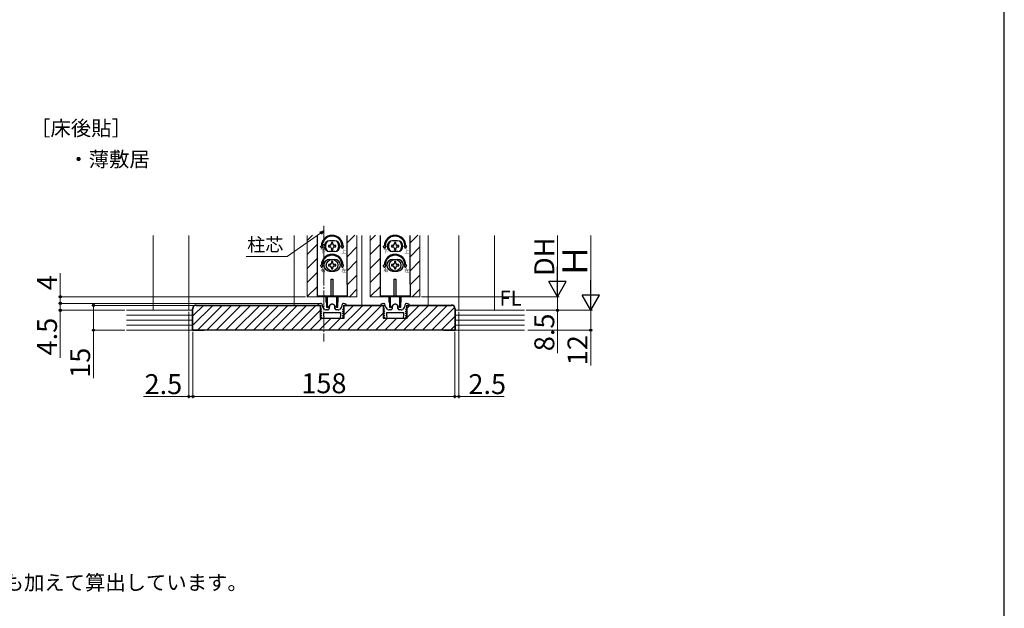
# Model space of a CAD drawing. Extents: x 105 to 1155, y 126 to 1691.
# Drawn here: x 561 to 1155, y 897 to 1252 of the extents above; entities that cross this region are included whole.
import ezdxf

# ---------------------------------------------------------------- set-up
doc = ezdxf.new("R2010")
doc.units = 0
doc.linetypes.add('YCENTER_1', pattern=[13, 10, -1, 1, -1])
for name, color, linetype, lineweight in [('USER1', 3, 'CONTINUOUS', 13), ('YKK_11', 7, 'CONTINUOUS', 30), ('YKK_12', 2, 'CONTINUOUS', 13), ('YKK_13', 4, 'CONTINUOUS', 30), ('YKK_D', 6, 'CONTINUOUS', 13), ('YKK_ZWAK', 7, 'CONTINUOUS', 30), ('YSS_K', 3, 'CONTINUOUS', 13)]:
    doc.layers.add(name, color=color, linetype=linetype, lineweight=lineweight)
doc.styles.add('text-b', font='txt')
doc.styles.add('text-s', font='txt')

msp = doc.modelspace()

# ---------------------------------------------------------------- linework, layer by layer
at = {"layer": 'YKK_11'}
for p, q in [((665.16, 1064.8), (665.16, 1078)), ((665.36, 1065), (665.36, 1078)), ((667.36, 1080.2), (741.75, 1080.2)), ((667.36, 1080), (741.66, 1080)), ((741.66, 1080), (742.16, 1079.5)), ((741.75, 1080.2), (742.36, 1079.58)), ((742.16, 1079.5), (742.16, 1073.3)), ((742.36, 1079.58), (742.36, 1073.3)), ((756.36, 1079.58), (756.98, 1080.2)), ((756.36, 1073.3), (756.36, 1079.58)), ((756.56, 1079.5), (757.06, 1080)), ((756.56, 1073.3), (756.56, 1079.5)), ((756.98, 1080.2), (779.75, 1080.2)), ((757.06, 1080), (779.66, 1080)), ((779.66, 1080), (780.16, 1079.5)), ((779.75, 1080.2), (780.36, 1079.58)), ((780.16, 1079.5), (780.16, 1073.3)), ((780.36, 1079.58), (780.36, 1073.3)), ((794.36, 1079.58), (794.98, 1080.2)), ((794.36, 1073.3), (794.36, 1079.58)), ((794.56, 1079.5), (795.06, 1080)), ((794.56, 1073.3), (794.56, 1079.5)), ((794.98, 1080.2), (821.36, 1080.2)), ((795.06, 1080), (821.36, 1080)), ((823.36, 1078), (823.36, 1065)), ((823.56, 1078), (823.56, 1064.8)), ((742.16, 1073.3), (742.16, 1072.2)), ((742.36, 1072.8), (742.16, 1072.8)), ((742.16, 1072.2), (756.56, 1072.2)), ((742.36, 1073.3), (742.36, 1072.8)), ((756.36, 1072.8), (756.36, 1073.3)), ((756.56, 1072.8), (756.36, 1072.8)), ((756.56, 1072.2), (756.56, 1073.3)), ((780.16, 1073.3), (780.16, 1072.2)), ((780.36, 1072.8), (780.16, 1072.8)), ((780.16, 1072.2), (794.56, 1072.2)), ((780.36, 1073.3), (780.36, 1072.8)), ((794.36, 1072.8), (794.36, 1073.3)), ((794.56, 1072.8), (794.36, 1072.8)), ((794.56, 1072.2), (794.56, 1073.3)), ((672.16, 1064.8), (665.16, 1064.8)), ((823.36, 1065), (665.36, 1065)), ((672.16, 1065), (672.16, 1064.8)), ((816.56, 1064.8), (816.56, 1065)), ((823.56, 1064.8), (816.56, 1064.8))]:
    msp.add_line(p, q, dxfattribs=at)
at = {"layer": 'YKK_11', "linetype": 'ByBlock', "lineweight": -2, "ltscale": 0.5}
for p, q in [((742.36, 1081.2), (740.83, 1080.71)), ((740.83, 1080.71), (740.91, 1080.2)), ((740.91, 1080.2), (742.36, 1080.2)), ((742.45, 1077.4), (742.34, 1077.13)), ((742.34, 1077.13), (742.97, 1076.49)), ((742.45, 1076.1), (742.34, 1075.83)), ((742.34, 1075.83), (742.97, 1075.19)), ((742.46, 1081.2), (742.36, 1081.2)), ((742.36, 1080.2), (742.36, 1078.4)), ((742.36, 1078.4), (742.97, 1077.79)), ((742.81, 1077.4), (742.45, 1077.4)), ((742.81, 1076.1), (742.45, 1076.1)), ((742.97, 1077.79), (742.81, 1077.4)), ((742.97, 1076.49), (742.81, 1076.1)), ((743.46, 1079.58), (743.46, 1080.2)), ((744.96, 1077.53), (743.72, 1078.92)), ((744.36, 1075.7), (754.36, 1075.7)), ((744.36, 1073.44), (744.36, 1075.7)), ((746.66, 1077.2), (745.71, 1077.2)), ((747.66, 1079), (747.66, 1078.2)), ((751.06, 1078.2), (751.06, 1079)), ((753.02, 1077.2), (752.06, 1077.2)), ((755.01, 1078.92), (753.76, 1077.53)), ((754.36, 1075.7), (754.36, 1073.44)), ((755.26, 1080.2), (755.26, 1079.58)), ((755.75, 1077.79), (756.36, 1078.4)), ((755.91, 1077.4), (755.75, 1077.79)), ((755.75, 1076.49), (756.39, 1077.13)), ((755.91, 1076.1), (755.75, 1076.49)), ((755.75, 1075.19), (756.39, 1075.83)), ((756.27, 1077.4), (755.91, 1077.4)), ((756.27, 1076.1), (755.91, 1076.1)), ((756.36, 1081.2), (756.26, 1081.2)), ((756.39, 1077.13), (756.27, 1077.4)), ((756.39, 1075.83), (756.27, 1076.1)), ((757.9, 1080.71), (756.36, 1081.2)), ((756.36, 1078.4), (756.36, 1080.2)), ((756.36, 1080.2), (757.82, 1080.2)), ((757.82, 1080.2), (757.9, 1080.71)), ((780.36, 1081.2), (778.83, 1080.71)), ((778.83, 1080.71), (778.91, 1080.2)), ((778.91, 1080.2), (780.36, 1080.2)), ((780.45, 1077.4), (780.34, 1077.13)), ((780.34, 1077.13), (780.97, 1076.49)), ((780.45, 1076.1), (780.34, 1075.83)), ((780.34, 1075.83), (780.97, 1075.19)), ((780.46, 1081.2), (780.36, 1081.2)), ((780.36, 1080.2), (780.36, 1078.4)), ((780.36, 1078.4), (780.97, 1077.79)), ((780.81, 1077.4), (780.45, 1077.4)), ((780.81, 1076.1), (780.45, 1076.1)), ((780.97, 1077.79), (780.81, 1077.4)), ((780.97, 1076.49), (780.81, 1076.1)), ((781.46, 1079.58), (781.46, 1080.2)), ((782.96, 1077.53), (781.72, 1078.92)), ((782.36, 1075.7), (792.36, 1075.7)), ((782.36, 1073.44), (782.36, 1075.7)), ((784.66, 1077.2), (783.71, 1077.2)), ((785.66, 1079), (785.66, 1078.2)), ((789.06, 1078.2), (789.06, 1079)), ((791.02, 1077.2), (790.06, 1077.2)), ((793.01, 1078.92), (791.76, 1077.53)), ((792.36, 1075.7), (792.36, 1073.44)), ((793.26, 1080.2), (793.26, 1079.58)), ((793.75, 1077.79), (794.36, 1078.4)), ((793.91, 1077.4), (793.75, 1077.79)), ((793.75, 1076.49), (794.39, 1077.13)), ((793.91, 1076.1), (793.75, 1076.49)), ((793.75, 1075.19), (794.39, 1075.83)), ((794.27, 1077.4), (793.91, 1077.4)), ((794.27, 1076.1), (793.91, 1076.1)), ((794.36, 1081.2), (794.26, 1081.2)), ((794.39, 1077.13), (794.27, 1077.4)), ((794.39, 1075.83), (794.27, 1076.1)), ((795.9, 1080.71), (794.36, 1081.2)), ((794.36, 1078.4), (794.36, 1080.2)), ((794.36, 1080.2), (795.82, 1080.2)), ((795.82, 1080.2), (795.9, 1080.71)), ((742.45, 1074.8), (742.34, 1074.53)), ((742.34, 1074.53), (742.97, 1073.89)), ((742.45, 1073.5), (742.34, 1073.23)), ((742.34, 1073.23), (743.36, 1072.2)), ((742.81, 1074.8), (742.45, 1074.8)), ((742.81, 1073.5), (742.45, 1073.5)), ((742.97, 1075.19), (742.81, 1074.8)), ((742.97, 1073.89), (742.81, 1073.5)), ((743.36, 1072.2), (744.36, 1072.2)), ((744.55, 1073.16), (744.36, 1073.44)), ((744.36, 1072.2), (744.55, 1073.16)), ((754.36, 1073.44), (754.18, 1073.16)), ((754.18, 1073.16), (754.36, 1072.2)), ((754.36, 1072.2), (755.36, 1072.2)), ((755.36, 1072.2), (756.39, 1073.23)), ((755.91, 1074.8), (755.75, 1075.19)), ((755.75, 1073.89), (756.39, 1074.53)), ((755.91, 1073.5), (755.75, 1073.89)), ((756.27, 1074.8), (755.91, 1074.8)), ((756.27, 1073.5), (755.91, 1073.5)), ((756.39, 1074.53), (756.27, 1074.8)), ((756.39, 1073.23), (756.27, 1073.5)), ((780.45, 1074.8), (780.34, 1074.53)), ((780.34, 1074.53), (780.97, 1073.89)), ((780.45, 1073.5), (780.34, 1073.23)), ((780.34, 1073.23), (781.36, 1072.2)), ((780.81, 1074.8), (780.45, 1074.8)), ((780.81, 1073.5), (780.45, 1073.5)), ((780.97, 1075.19), (780.81, 1074.8)), ((780.97, 1073.89), (780.81, 1073.5)), ((781.36, 1072.2), (782.36, 1072.2)), ((782.55, 1073.16), (782.36, 1073.44)), ((782.36, 1072.2), (782.55, 1073.16)), ((792.36, 1073.44), (792.18, 1073.16)), ((792.18, 1073.16), (792.36, 1072.2)), ((792.36, 1072.2), (793.36, 1072.2)), ((793.36, 1072.2), (794.39, 1073.23)), ((793.91, 1074.8), (793.75, 1075.19)), ((793.75, 1073.89), (794.39, 1074.53)), ((793.91, 1073.5), (793.75, 1073.89)), ((794.27, 1074.8), (793.91, 1074.8)), ((794.27, 1073.5), (793.91, 1073.5)), ((794.39, 1074.53), (794.27, 1074.8)), ((794.39, 1073.23), (794.27, 1073.5))]:
    msp.add_line(p, q, dxfattribs=at)
at = {"layer": 'YKK_11'}
for centre, radius, start, end in [((667.36, 1078), 2.2, 89.99998, 180.00002), ((667.36, 1078), 2, 90.00001, 179.99999), ((821.36, 1078), 2.2, 0, 89.99998), ((821.36, 1078), 2, 0.00001, 89.99999)]:
    msp.add_arc(centre, radius, start, end, dxfattribs=at)
at = {"layer": 'YKK_11', "linetype": 'ByBlock', "lineweight": -2, "ltscale": 0.5}
for centre, radius, start, end in [((742.46, 1080.2), 1, 0.00001, 89.99999), ((744.46, 1079.58), 1, 180.00001, 221.98721), ((745.71, 1078.2), 1, 221.98723, 270.00001), ((746.66, 1078.2), 1, 270.00001, 359.99999), ((749.36, 1079), 1.7, 359.99999, 180.00001), ((752.06, 1078.2), 1, 180.00001, 269.99999), ((753.02, 1078.2), 1, 269.99999, 318.01277), ((754.26, 1079.58), 1, 318.01279, 359.99999), ((756.26, 1080.2), 1, 90.00001, 179.99999), ((780.46, 1080.2), 1, 0.00001, 89.99999), ((782.46, 1079.58), 1, 180.00001, 221.98721), ((783.71, 1078.2), 1, 221.98723, 270.00001), ((784.66, 1078.2), 1, 270.00001, 359.99999), ((787.36, 1079), 1.7, 359.99999, 180.00001), ((790.06, 1078.2), 1, 180.00001, 269.99999), ((791.02, 1078.2), 1, 269.99999, 318.01277), ((792.26, 1079.58), 1, 318.01279, 359.99999), ((794.26, 1080.2), 1, 90.00001, 179.99999)]:
    msp.add_arc(centre, radius, start, end, dxfattribs=at)
at = {"layer": 'YKK_12', "linetype": 'YCENTER_1'}
msp.add_line((744.36, 1128), (744.36, 1058.19), dxfattribs=at)
at = {"layer": 'YKK_12'}
for p, q in [((641.36, 1077), (641.36, 1122.17)), ((662.86, 1077), (662.86, 1122.17)), ((726.36, 1079.75), (726.36, 1122.17)), ((734.36, 1122.17), (734.36, 1085.2)), ((764.36, 1085.2), (764.36, 1122.17)), ((767.36, 1122.17), (767.36, 1080)), ((772.36, 1122.17), (772.36, 1085.2)), ((802.36, 1085.2), (802.36, 1122.17)), ((807.36, 1122.17), (807.36, 1080)), ((825.86, 1077), (825.86, 1122.17)), ((847.36, 1077), (847.36, 1122.17)), ((734.36, 1085.2), (764.36, 1085.2)), ((772.36, 1085.2), (802.36, 1085.2))]:
    msp.add_line(p, q, dxfattribs=at)
at = {"layer": 'YKK_12', "linetype": 'Continuous'}
for p, q in [((734.36, 1119.2), (737.53, 1122.37)), ((758.36, 1117.74), (762.99, 1122.37)), ((772.36, 1119.2), (775.53, 1122.37)), ((796.36, 1117.74), (800.99, 1122.37)), ((734.36, 1110.71), (740.36, 1116.71)), ((758.36, 1109.25), (764.36, 1115.25)), ((772.36, 1110.71), (778.36, 1116.71)), ((796.36, 1109.25), (802.36, 1115.25)), ((734.36, 1102.23), (740.36, 1108.23)), ((758.36, 1100.77), (764.36, 1106.77)), ((772.36, 1102.23), (778.36, 1108.23)), ((796.36, 1100.77), (802.36, 1106.77)), ((734.36, 1093.74), (740.36, 1099.74)), ((772.36, 1093.74), (778.36, 1099.74)), ((758.36, 1092.28), (764.36, 1098.28)), ((796.36, 1092.28), (802.36, 1098.28)), ((734.36, 1085.25), (740.36, 1091.25)), ((759.76, 1085.2), (764.36, 1089.8)), ((772.36, 1085.25), (778.36, 1091.25)), ((797.76, 1085.2), (802.36, 1089.8))]:
    msp.add_line(p, q, dxfattribs=at)
at = {"layer": 'YKK_13'}
for p, q in [((740.36, 1122.17), (740.36, 1092.7)), ((750.86, 1118.95), (747.86, 1118.95)), ((748.92, 1117.9), (748.92, 1117.02)), ((749.8, 1117.9), (748.92, 1117.9)), ((749.8, 1117.02), (749.8, 1117.9)), ((758.36, 1092.7), (758.36, 1122.17)), ((778.36, 1122.17), (778.36, 1092.7)), ((788.86, 1118.95), (785.86, 1118.95)), ((786.92, 1117.9), (786.92, 1117.02)), ((787.8, 1117.9), (786.92, 1117.9)), ((787.8, 1117.02), (787.8, 1117.9)), ((796.36, 1092.7), (796.36, 1122.17)), ((742.25, 1115.7), (742.86, 1115.7)), ((743.11, 1114.2), (742.25, 1115.7)), ((743.11, 1114.2), (743.98, 1115.7)), ((743.36, 1115.7), (743.98, 1115.7)), ((748.04, 1116.14), (747.16, 1116.14)), ((747.16, 1116.14), (747.16, 1115.26)), ((747.16, 1115.26), (748.04, 1115.26)), ((750.86, 1112.45), (747.86, 1112.45)), ((748.92, 1114.38), (748.92, 1113.5)), ((748.92, 1113.5), (749.8, 1113.5)), ((749.8, 1113.5), (749.8, 1114.38)), ((751.56, 1116.14), (750.68, 1116.14)), ((750.68, 1115.26), (751.56, 1115.26)), ((751.56, 1115.26), (751.56, 1116.14)), ((755.36, 1115.7), (754.75, 1115.7)), ((755.61, 1114.2), (754.75, 1115.7)), ((755.61, 1114.2), (756.48, 1115.7)), ((756.48, 1115.7), (755.86, 1115.7)), ((780.25, 1115.7), (780.86, 1115.7)), ((781.11, 1114.2), (780.25, 1115.7)), ((781.11, 1114.2), (781.98, 1115.7)), ((781.36, 1115.7), (781.98, 1115.7)), ((786.04, 1116.14), (785.16, 1116.14)), ((785.16, 1116.14), (785.16, 1115.26)), ((785.16, 1115.26), (786.04, 1115.26)), ((788.86, 1112.45), (785.86, 1112.45)), ((786.92, 1114.38), (786.92, 1113.5)), ((786.92, 1113.5), (787.8, 1113.5)), ((787.8, 1113.5), (787.8, 1114.38)), ((789.56, 1116.14), (788.68, 1116.14)), ((788.68, 1115.26), (789.56, 1115.26)), ((789.56, 1115.26), (789.56, 1116.14)), ((793.36, 1115.7), (792.75, 1115.7)), ((793.61, 1114.2), (792.75, 1115.7)), ((793.61, 1114.2), (794.48, 1115.7)), ((794.48, 1115.7), (793.86, 1115.7)), ((747.86, 1107.7), (750.86, 1107.7)), ((748.92, 1106.4), (748.92, 1105.52)), ((749.8, 1106.4), (748.92, 1106.4)), ((749.8, 1105.52), (749.8, 1106.4)), ((785.86, 1107.7), (788.86, 1107.7)), ((786.92, 1106.4), (786.92, 1105.52)), ((787.8, 1106.4), (786.92, 1106.4)), ((787.8, 1105.52), (787.8, 1106.4)), ((742.25, 1104.2), (742.86, 1104.2)), ((743.11, 1102.7), (742.25, 1104.2)), ((743.11, 1102.7), (743.98, 1104.2)), ((743.36, 1104.2), (743.98, 1104.2)), ((748.04, 1104.64), (747.16, 1104.64)), ((747.16, 1104.64), (747.16, 1103.76)), ((747.16, 1103.76), (748.04, 1103.76)), ((747.86, 1100.7), (750.86, 1100.7)), ((748.92, 1102.88), (748.92, 1102)), ((748.92, 1102), (749.8, 1102)), ((749.8, 1102), (749.8, 1102.88)), ((751.56, 1104.64), (750.68, 1104.64)), ((750.68, 1103.76), (751.56, 1103.76)), ((751.56, 1103.76), (751.56, 1104.64)), ((755.61, 1102.7), (754.75, 1104.2)), ((755.36, 1104.2), (754.75, 1104.2)), ((755.61, 1102.7), (756.48, 1104.2)), ((756.48, 1104.2), (755.86, 1104.2)), ((780.25, 1104.2), (780.86, 1104.2)), ((781.11, 1102.7), (780.25, 1104.2)), ((781.11, 1102.7), (781.98, 1104.2)), ((781.36, 1104.2), (781.98, 1104.2)), ((786.04, 1104.64), (785.16, 1104.64)), ((785.16, 1104.64), (785.16, 1103.76)), ((785.16, 1103.76), (786.04, 1103.76)), ((785.86, 1100.7), (788.86, 1100.7)), ((786.92, 1102.88), (786.92, 1102)), ((786.92, 1102), (787.8, 1102)), ((787.8, 1102), (787.8, 1102.88)), ((789.56, 1104.64), (788.68, 1104.64)), ((788.68, 1103.76), (789.56, 1103.76)), ((789.56, 1103.76), (789.56, 1104.64)), ((793.61, 1102.7), (792.75, 1104.2)), ((793.36, 1104.2), (792.75, 1104.2)), ((793.61, 1102.7), (794.48, 1104.2)), ((794.48, 1104.2), (793.86, 1104.2)), ((748.86, 1095.7), (749.86, 1095.7)), ((748.86, 1085.5), (748.86, 1095.7)), ((749.86, 1095.7), (749.86, 1085.5)), ((786.86, 1095.7), (787.86, 1095.7)), ((786.86, 1085.5), (786.86, 1095.7)), ((787.86, 1095.7), (787.86, 1085.5)), ((740.36, 1092.7), (740.36, 1085.2)), ((758.36, 1092.7), (758.36, 1085.2)), ((778.36, 1092.7), (778.36, 1085.2)), ((796.36, 1092.7), (796.36, 1085.2)), ((740.36, 1085.7), (758.36, 1085.7)), ((758.36, 1085.2), (740.36, 1085.2)), ((745.86, 1081.95), (745.86, 1085.2)), ((746.11, 1078.7), (746.11, 1085.2)), ((746.11, 1081.7), (746.11, 1078.7)), ((746.11, 1081.66), (746.11, 1081.66)), ((746.51, 1078.7), (746.51, 1085.2)), ((749.86, 1085.5), (748.86, 1085.5)), ((752.21, 1078.7), (752.21, 1085.2)), ((752.61, 1085.2), (752.61, 1078.7)), ((752.61, 1078.7), (752.61, 1081.7)), ((752.61, 1081.66), (752.61, 1081.66)), ((752.86, 1085.2), (752.86, 1081.95)), ((778.36, 1085.7), (796.36, 1085.7)), ((796.36, 1085.2), (778.36, 1085.2)), ((783.86, 1081.95), (783.86, 1085.2)), ((784.11, 1078.7), (784.11, 1085.2)), ((784.11, 1081.7), (784.11, 1078.7)), ((784.11, 1081.66), (784.11, 1081.66)), ((784.51, 1078.7), (784.51, 1085.2)), ((787.86, 1085.5), (786.86, 1085.5)), ((790.21, 1078.7), (790.21, 1085.2)), ((790.61, 1085.2), (790.61, 1078.7)), ((790.61, 1078.7), (790.61, 1081.7)), ((790.61, 1081.66), (790.61, 1081.66)), ((790.86, 1085.2), (790.86, 1081.95)), ((746.51, 1078.7), (746.11, 1078.7)), ((746.51, 1078.7), (747.13, 1078.93)), ((752.21, 1078.7), (751.59, 1078.93)), ((752.61, 1078.7), (752.21, 1078.7)), ((784.51, 1078.7), (784.11, 1078.7)), ((784.51, 1078.7), (785.13, 1078.93)), ((790.21, 1078.7), (789.59, 1078.93)), ((790.61, 1078.7), (790.21, 1078.7))]:
    msp.add_line(p, q, dxfattribs=at)
for centre in [(749.36, 1104.2), (787.36, 1104.2)]:
    msp.add_circle(centre, 3.5, dxfattribs=at)
for centre, radius, start, end in [((749.36, 1115.7), 6.5, 0, 180), ((749.36, 1115.7), 6, 0, 180), ((747.86, 1115.7), 3.25, 90, 270), ((749.36, 1115.7), 4, 129.83844, 230.16156), ((750.86, 1115.7), 3.25, 270, 90), ((749.36, 1115.7), 4, 309.83844, 50.16156), ((787.36, 1115.7), 6.5, 0, 180), ((787.36, 1115.7), 6, 0, 180), ((785.86, 1115.7), 3.25, 90, 270), ((787.36, 1115.7), 4, 129.83844, 230.16156), ((788.86, 1115.7), 3.25, 270, 90), ((787.36, 1115.7), 4, 309.83844, 50.16156), ((748.04, 1117.02), 0.88, 270, 0), ((748.04, 1114.38), 0.88, 0, 90), ((750.68, 1117.02), 0.88, 180, 270), ((750.68, 1114.38), 0.88, 90, 180), ((786.04, 1117.02), 0.88, 270, 0), ((786.04, 1114.38), 0.88, 0, 90), ((788.68, 1117.02), 0.88, 180, 270), ((788.68, 1114.38), 0.88, 90, 180), ((749.36, 1104.2), 6.5, 0, 180), ((749.36, 1104.2), 6, 0, 180), ((747.86, 1104.2), 3.5, 90, 270), ((748.04, 1105.52), 0.88, 270, 0), ((750.68, 1105.52), 0.88, 180, 270), ((750.86, 1104.2), 3.5, 270, 90), ((787.36, 1104.2), 6.5, 0, 180), ((787.36, 1104.2), 6, 0, 180), ((785.86, 1104.2), 3.5, 90, 270), ((786.04, 1105.52), 0.88, 270, 0), ((788.68, 1105.52), 0.88, 180, 270), ((788.86, 1104.2), 3.5, 270, 90), ((748.04, 1102.88), 0.88, 0, 90), ((750.68, 1102.88), 0.88, 90, 180), ((786.04, 1102.88), 0.88, 0, 90), ((788.68, 1102.88), 0.88, 90, 180), ((746.16, 1081.95), 0.3, 180, 260), ((752.56, 1081.95), 0.3, 280, 0), ((784.16, 1081.95), 0.3, 180, 260), ((790.56, 1081.95), 0.3, 280, 0), ((746.96, 1079.4), 0.5, 290, 343.84988), ((749.36, 1078.7), 2, 16.15012, 163.84988), ((751.76, 1079.4), 0.5, 196.15012, 250), ((784.96, 1079.4), 0.5, 290, 343.84988), ((787.36, 1078.7), 2, 16.15012, 163.84988), ((789.76, 1079.4), 0.5, 196.15012, 250)]:
    msp.add_arc(centre, radius, start, end, dxfattribs=at)
at = {"layer": 'YKK_D'}
for p, q in [((742.27, 1123.52), (722.31, 1109.54)), ((885.41, 1095.7), (885.41, 1122.17)), ((905.41, 1087.5), (905.41, 1122.17)), ((722.31, 1109.54), (697.53, 1109.54)), ((585.31, 1085.2), (585.31, 1099.32)), ((733.36, 1085.2), (584.31, 1085.2)), ((585.31, 1081.2), (585.31, 1085.2)), ((803.36, 1085.2), (886.41, 1085.2)), ((803.36, 1085.2), (886.41, 1085.2)), ((885.41, 1085.2), (885.41, 1077)), ((741.41, 1081.2), (584.31, 1081.2)), ((741.46, 1081.2), (584.31, 1081.2)), ((624.31, 1077), (584.31, 1077)), ((585.31, 1081.2), (585.31, 1077)), ((585.31, 1077), (585.31, 1048.4)), ((666.36, 1080), (604.31, 1080)), ((605.31, 1065), (605.31, 1080)), ((662.86, 1076), (662.86, 1024)), ((825.86, 1076), (825.86, 1024)), ((866.41, 1077), (886.41, 1077)), ((867.41, 1077), (906.41, 1077)), ((867.41, 1077), (906.41, 1077)), ((885.41, 1077), (885.41, 1051.15)), ((905.41, 1077), (905.41, 1065)), ((624.31, 1065), (604.31, 1065)), ((605.31, 1036.12), (605.31, 1065)), ((665.36, 1064), (665.36, 1024)), ((665.36, 1064), (665.36, 1024)), ((823.36, 1064), (823.36, 1024)), ((823.36, 1064), (823.36, 1024)), ((867.41, 1065), (906.41, 1065)), ((905.41, 1065), (905.41, 1043.72)), ((662.86, 1025), (635.54, 1025)), ((665.36, 1025), (662.86, 1025)), ((665.36, 1025), (823.36, 1025)), ((665.36, 1025), (667.91, 1025)), ((823.36, 1025), (820.81, 1025)), ((823.36, 1025), (825.86, 1025)), ((825.86, 1025), (853.19, 1025))]:
    msp.add_line(p, q, dxfattribs=at)
at = {"layer": 'YKK_D', "linetype": 'ByBlock', "lineweight": -2}
for p, q in [((741.88, 1124.08), (744.36, 1124.98)), ((744.36, 1124.98), (742.27, 1123.52)), ((744.36, 1124.98), (742.67, 1122.96))]:
    msp.add_line(p, q, dxfattribs=at)
at = {"layer": 'YKK_D', "lineweight": -2}
for p, q in [((885.41, 1085.2), (885.41, 1103.39)), ((885.41, 1085.2), (880.16, 1094.29)), ((890.66, 1094.29), (880.16, 1094.29)), ((885.41, 1085.2), (890.66, 1094.29)), ((905.41, 1077), (905.41, 1095.19)), ((905.41, 1077), (900.16, 1086.09)), ((910.66, 1086.09), (900.16, 1086.09)), ((905.41, 1077), (910.66, 1086.09))]:
    msp.add_line(p, q, dxfattribs=at)
at = {"layer": 'YKK_D', "linetype": 'ByBlock', "lineweight": -2}
for centre, radius in [((585.31, 1085.2), 0.638), ((585.31, 1081.2), 0.638), ((585.31, 1081.2), 0.637), ((585.31, 1077), 0.637), ((605.31, 1080), 0.638), ((885.41, 1077), 0.637), ((605.31, 1065), 0.637), ((905.41, 1065), 0.637), ((662.86, 1025), 0.637), ((665.36, 1025), 0.637), ((665.36, 1025), 0.637), ((823.36, 1025), 0.637), ((823.36, 1025), 0.637), ((825.86, 1025), 0.637)]:
    msp.add_circle(centre, radius, dxfattribs=at)
at = {"layer": 'YKK_ZWAK'}
msp.add_line((1155, 126), (1155, 1656), dxfattribs=at)
at = {"layer": 'YSS_K'}
for p, q in [((625.31, 1077), (665.16, 1077)), ((865.41, 1077), (823.56, 1077)), ((665.16, 1074), (625.31, 1074)), ((665.16, 1071), (625.31, 1071)), ((823.56, 1074), (865.41, 1074)), ((823.56, 1071), (865.41, 1071)), ((665.16, 1068), (625.31, 1068)), ((625.31, 1065), (865.41, 1065)), ((823.56, 1068), (865.41, 1068))]:
    msp.add_line(p, q, dxfattribs=at)
at = {"layer": 'YSS_K', "linetype": 'Continuous'}
for p, q in [((665.36, 1073.64), (671.72, 1080)), ((665.36, 1067.98), (677.38, 1080)), ((668.04, 1065), (683.04, 1080)), ((673.69, 1065), (688.69, 1080)), ((679.35, 1065), (694.35, 1080)), ((685.01, 1065), (700.01, 1080)), ((690.67, 1065), (705.67, 1080)), ((696.32, 1065), (711.32, 1080)), ((701.98, 1065), (716.98, 1080)), ((707.64, 1065), (722.64, 1080)), ((713.29, 1065), (728.29, 1080)), ((718.95, 1065), (733.95, 1080)), ((724.61, 1065), (739.61, 1080)), ((730.26, 1065), (742.16, 1076.9)), ((752.89, 1065), (767.89, 1080)), ((756.56, 1074.33), (762.23, 1080)), ((758.55, 1065), (773.55, 1080)), ((764.2, 1065), (779.2, 1080)), ((792.49, 1065), (807.49, 1080)), ((794.56, 1078.39), (796.17, 1080)), ((794.56, 1072.73), (801.83, 1080)), ((798.15, 1065), (813.15, 1080)), ((803.8, 1065), (818.8, 1080)), ((809.46, 1065), (823.21, 1078.76)), ((735.92, 1065), (743.12, 1072.2)), ((741.58, 1065), (748.78, 1072.2)), ((747.23, 1065), (754.43, 1072.2)), ((769.86, 1065), (780.16, 1075.3)), ((775.52, 1065), (782.72, 1072.2)), ((781.17, 1065), (788.37, 1072.2)), ((786.83, 1065), (794.03, 1072.2)), ((815.12, 1065), (823.36, 1073.25)), ((820.77, 1065), (823.36, 1067.59))]:
    msp.add_line(p, q, dxfattribs=at)

# ---------------------------------------------------------------- texts
at = {"layer": 'USER1', "style": 'text-b'}
for s, p in [('［床後貼］', (567.11, 1182.34)), ('・薄敷居', (590.21, 1163.6)), ('FL', (850.34, 1079.8)), ('※有効開口寸法公式は、枠厚に化粧シート厚も加えて算出しています。', (305.54, 908.33))]:
    msp.add_text(s, height=9, dxfattribs=at).set_placement(p)
at = {"layer": 'YKK_13', "style": 'text-s'}
for s, p in [('下', (742.33, 1111.66)), ('上', (755.01, 1111.49)), ('下', (780.33, 1111.66)), ('上', (793.01, 1111.49)), ('右', (742.44, 1100.13)), ('左', (754.98, 1100.1)), ('右', (780.44, 1100.13)), ('左', (792.98, 1100.1))]:
    msp.add_text(s, height=2.12, dxfattribs=at).set_placement(p)
at = {"layer": 'YKK_D', "style": 'text-b'}
for s, height, p in [('柱芯', 8, (698.1, 1112.58)), ('2.5', 12, (636.15, 1026.5)), ('158', 12, (730.76, 1027)), ('2.5', 12, (831.58, 1026.5))]:
    msp.add_text(s, height=height, dxfattribs=at).set_placement(p)
for s, height, p in [('DH', 12, (883.41, 1097.72)), ('Ｈ', 15, (903.41, 1096.48)), ('4', 12, (583.31, 1089.14)), ('4.5', 12, (583.31, 1049.79)), ('8.5', 12, (883.41, 1052.34)), ('12', 12, (903.41, 1043.88)), ('15', 12, (603.31, 1036.28))]:
    msp.add_text(s, height=height, rotation=90, dxfattribs=at).set_placement(p)

doc.saveas('drawing.dxf')
